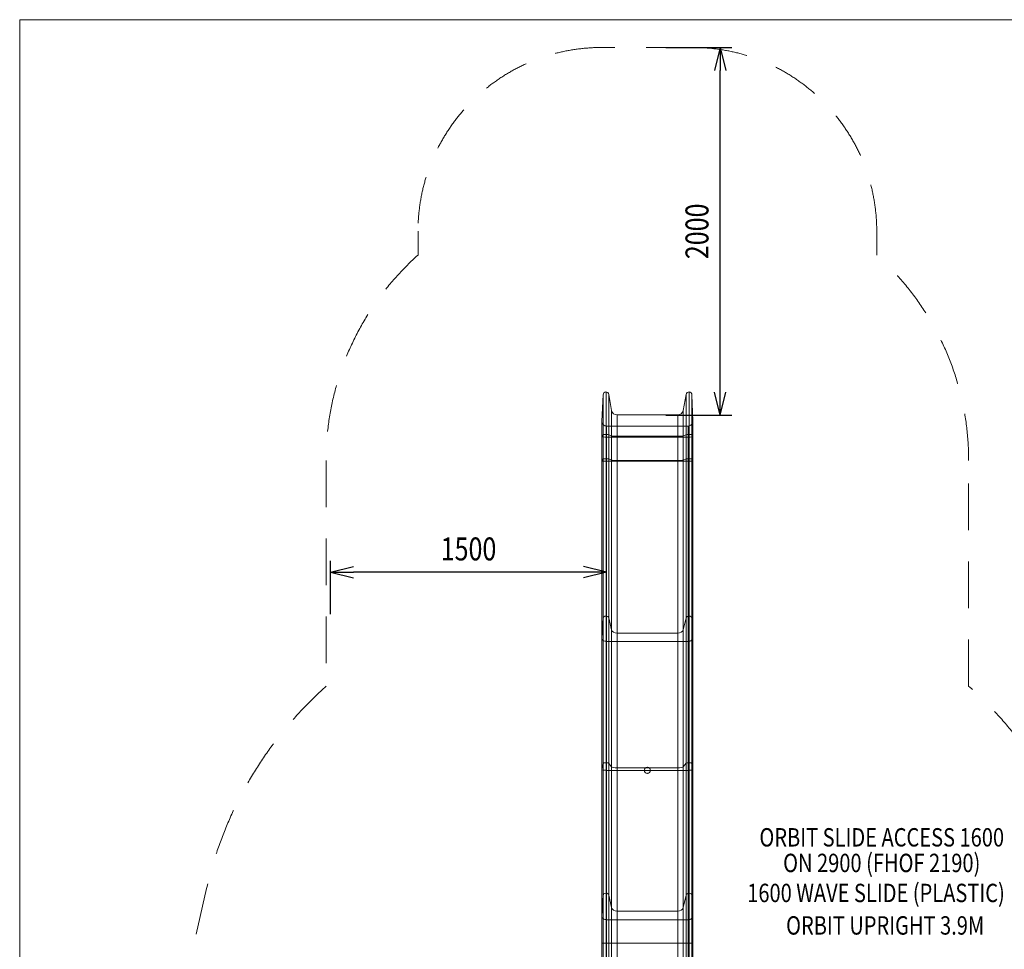
# Model space of a CAD drawing. Units: millimetres. Extents: x 408 to 15328, y 24 to 16593.
# Drawn here: x 1815 to 7170, y 11534 to 16593 of the extents above; entities that cross this region are included whole.
import ezdxf
from ezdxf.enums import TextEntityAlignment as Align

# ---------------------------------------------------------------- set-up
doc = ezdxf.new("R2010")
doc.units = ezdxf.units.MM
doc.header["$MEASUREMENT"] = 0
doc.linetypes.add('DGN Style 2', pattern=[424.091009, 254.454606, -169.636404])
for name, color, linetype, lineweight in [('Level 15', 7, 'Continuous', 0), ('Level 61', 7, 'Continuous', 0), ('Level 8', 18, 'Continuous', 0), ('slidesx - Level 25', 7, 'Continuous', 0), ('slidesx - Level 26', 7, 'Continuous', 0)]:
    doc.layers.add(name, color=color, linetype=linetype, lineweight=lineweight)
doc.styles.get("Standard").update_dxf_attribs({"font": 'txt.shx'})
doc.styles.add('Style-Calibri', font='calibri.ttf')
doc.dimstyles.get("Standard").update_dxf_attribs({"dimtxt": 0.18, "dimasz": 0.18, "dimexe": 0.18, "dimexo": 0.0625, "dimgap": 0.09, "dimtad": 0, "dimtih": 1, "dimtoh": 1, "dimdec": 4, "dimzin": 3, "dimdsep": 46, "dimtxsty": 'Standard', "dimcen": 0.09, "dimadec": 0, "dimazin": 0, "dimtfac": 1, "dimtdec": 0, "dimtofl": 0, "dimtmove": 0, "dimatfit": 1, "dimfxl": 1, "dimtolj": 1, "dimtzin": 3, "dimarcsym": 0})

# ---------------------------------------------------------------- blocks, each defined once
blk = doc.blocks.new('TerminatorOpen_0.5')
at = {"color": 0, "linetype": 'ByBlock', "lineweight": -2}
for q in [(-1, 0.25), (-1, 0), (-1, -0.25)]:
    blk.add_line((0, 0), q, dxfattribs=at)
blk = doc.blocks.new('*D1331')
at = {"layer": 'Defpoints', "color": 0, "linetype": 'Continuous', "lineweight": 0, "transparency": 16777216}
for p in [(5266.7, 16441), (5625.2, 16441), (5266.7, 14441)]:
    blk.add_point(p, dxfattribs=at)
at = {"layer": 'Level 61', "color": 0, "linetype": 'ByBlock', "lineweight": -2, "transparency": 16777216}
for p, q in [((5329.2, 16441), (5687.7, 16441)), ((5329.2, 14441), (5687.7, 14441))]:
    blk.add_line(p, q, dxfattribs=at)
at = {"layer": 'Level 61', "color": 0, "linetype": 'Continuous', "lineweight": -2, "transparency": 16777216}
blk.add_line((5625.2, 14566), (5625.2, 16316), dxfattribs=at)
at = {"layer": 'Level 61', "color": 0, "linetype": 'Continuous', "lineweight": -2, "transparency": 16777216, "xscale": 125, "yscale": 125, "zscale": 125}
for p, rotation in [((5625.2, 16441), 90), ((5625.2, 14441), 270)]:
    blk.add_blockref('TerminatorOpen_0.5', p, dxfattribs=dict(at, rotation=rotation))
at = {"layer": 'Level 61', "color": 0, "linetype": 'Continuous', "lineweight": 0, "transparency": 16777216, "insert": (5498.7, 15441), "char_height": 125, "attachment_point": 5, "rotation": 90, "style": 'Style-Calibri'}
blk.add_mtext('\\A1;\\H1x;\\W0.8;2000', dxfattribs=at)
blk = doc.blocks.new('*D1332')
at = {"layer": 'Defpoints', "color": 0, "linetype": 'Continuous', "lineweight": 0, "transparency": 16777216}
for p in [(3506.1, 13586.1), (3506.1, 13295.9), (5006.1, 13295.9)]:
    blk.add_point(p, dxfattribs=at)
at = {"layer": 'Level 61', "color": 0, "linetype": 'ByBlock', "lineweight": -2, "transparency": 16777216}
for p, q in [((3506.1, 13358.4), (3506.1, 13648.6)), ((5006.1, 13358.4), (5006.1, 13648.6))]:
    blk.add_line(p, q, dxfattribs=at)
at = {"layer": 'Level 61', "color": 0, "linetype": 'Continuous', "lineweight": -2, "transparency": 16777216}
blk.add_line((4881.1, 13586.1), (3631.1, 13586.1), dxfattribs=at)
at = {"layer": 'Level 61', "color": 0, "linetype": 'Continuous', "lineweight": -2, "transparency": 16777216, "xscale": 125, "yscale": 125, "zscale": 125, "rotation": 180}
blk.add_blockref('TerminatorOpen_0.5', (3506.1, 13586.1), dxfattribs=at)
at = {"layer": 'Level 61', "color": 0, "linetype": 'Continuous', "lineweight": -2, "transparency": 16777216, "xscale": 125, "yscale": 125, "zscale": 125}
blk.add_blockref('TerminatorOpen_0.5', (5006.1, 13586.1), dxfattribs=at)
at = {"layer": 'Level 61', "color": 0, "linetype": 'Continuous', "lineweight": 0, "transparency": 16777216, "insert": (4256.1, 13712.7), "char_height": 125, "attachment_point": 5, "style": 'Style-Calibri'}
blk.add_mtext('\\A1;\\H1x;\\W0.8;1500', dxfattribs=at)
blk = doc.blocks.new('From Smart Solid_133')
at = {"layer": 'slidesx - Level 25', "color": 7, "linetype": 'Continuous', "lineweight": 0}
for p, q in [((-247.4, 1416), (-240.8, 1559.8)), ((-240.8, 1342.3), (-240.8, 1559.8)), ((-224.8, 1343.5), (-224.8, 1575.1)), ((-209, 1342.5), (-209, 1561.8)), ((-209, 1561.8), (-194.2, 1474.9)), ((194.6, 1474.4), (211, 1562)), ((211, 1342.5), (211, 1562)), ((226.7, 1343.5), (226.7, 1575.1)), ((242.7, 1342.3), (242.7, 1559.6)), ((242.7, 1559.6), (247.4, 1415.7)), ((-194.2, 1336), (-194.2, 1474.9)), ((-164.6, 1334.2), (-164.6, 1449.9)), ((-164.6, 1449.9), (165.1, 1449.9)), ((165.1, 1334.2), (165.1, 1449.9)), ((194.6, 1336), (194.6, 1474.4)), ((-247.4, 1331.7), (-247.4, 1416)), ((-247.4, 1415.5), (-247.4, 1416)), ((-247.4, 1331.6), (-247.4, 1415.5)), ((247.4, 1331.7), (247.4, 1415.7)), ((-247.4, 1331.7), (-240.8, 1342.3)), ((-240.8, 1342.3), (-240.8, 1210.6)), ((-224.8, 1343.5), (-224.8, 1211.7)), ((222.4, 1389.9), (-222.4, 1389.8)), ((-222.4, 1329.7), (-222.4, 1389.8)), ((-209, 1342.5), (-209, 1210.7)), ((-209, 1342.5), (-194.2, 1336)), ((194.6, 1336), (211, 1342.5)), ((211, 1342.5), (211, 1210.7)), ((222.4, 1329.7), (222.4, 1389.9)), ((226.7, 1343.5), (226.7, 1211.7)), ((242.7, 1342.3), (242.7, 1210.5)), ((242.7, 1342.3), (247.4, 1331.7)), ((-247.4, 1331.7), (-247.4, 1199.9)), ((-247.4, 1331.6), (-247.4, 1331.7)), ((-247.4, 1331.6), (-247.4, 1199.9)), ((-222.4, 1329.7), (-222.4, 1198)), ((222.4, 1329.7), (-222.4, 1329.7)), ((-194.2, 1336), (-194.2, 1204.3)), ((-164.6, 1334.2), (-164.6, 1202.4)), ((-164.6, 1334.2), (165.1, 1334.2)), ((165.1, 1334.2), (165.1, 1202.4)), ((194.6, 1336), (194.6, 1204.2)), ((222.4, 1329.7), (222.4, 1198)), ((247.4, 1331.7), (247.4, 1199.9)), ((-247.4, 1199.9), (-240.8, 1210.6)), ((-247.4, 1199.9), (-247.4, 237)), ((-247.4, 1199.9), (-247.4, 237.4)), ((-247.4, 1199.9), (-247.4, 1199.9)), ((-240.8, 1210.6), (-240.8, 344.6)), ((-224.8, 1211.7), (-224.8, 356)), ((-222.4, 1198), (-222.4, 217.9)), ((222.4, 1198), (-222.4, 1198)), ((-209, 1210.7), (-209, 346)), ((-209, 1210.7), (-194.2, 1204.3)), ((-194.2, 1204.3), (-194.2, 281.3)), ((-164.6, 1202.4), (-164.6, 262.7)), ((-164.6, 1202.4), (165.1, 1202.4)), ((165.1, 1202.4), (165.1, 262.7)), ((194.6, 1204.2), (211, 1210.7)), ((194.6, 1204.2), (194.6, 280.9)), ((211, 1210.7), (211, 346.2)), ((222.4, 1198), (222.4, 217.9)), ((226.7, 1211.7), (226.7, 356)), ((242.7, 1210.5), (242.7, 344.4)), ((242.7, 1210.5), (247.4, 1199.9)), ((247.4, 1199.9), (247.4, 237.2)), ((-247.4, 237.4), (-240.8, 344.6)), ((-240.8, -446.2), (-240.8, 344.6)), ((-224.8, -442.8), (-224.8, 356)), ((-209, -445.8), (-209, 346)), ((-209, 346), (-194.2, 281.3)), ((194.6, 280.9), (211, 346.2)), ((211, -445.7), (211, 346.2)), ((226.7, -442.8), (226.7, 356)), ((242.7, -446.3), (242.7, 344.4)), ((242.7, 344.4), (247.4, 237.2)), ((-194.2, -465), (-194.2, 281.3)), ((194.6, -465.1), (194.6, 280.9)), ((-247.4, -478.1), (-247.4, 237.4)), ((-247.4, 237), (-247.4, 237.4)), ((-247.4, -478.2), (-247.4, 237)), ((-222.4, -483.9), (-222.4, 217.9)), ((222.4, 217.9), (-222.4, 217.9)), ((-164.6, -470.6), (-164.6, 262.7)), ((-164.6, 262.7), (165.1, 262.7)), ((165.1, -470.6), (165.1, 262.7)), ((222.4, -483.9), (222.4, 217.9)), ((247.4, -478.1), (247.4, 237.2)), ((-247.4, -478.1), (-240.8, -446.2)), ((-247.4, -478.1), (-247.4, -1276.4)), ((-247.4, -478.2), (-247.4, -478.1)), ((-247.4, -478.2), (-247.4, -1276.8)), ((-240.8, -446.2), (-240.8, -1164.4)), ((-224.8, -442.8), (-224.8, -1152.5)), ((-209, -445.8), (-209, -1162.9)), ((-209, -445.8), (-194.2, -465)), ((-194.2, -465), (-194.2, -1230.5)), ((-164.6, -470.6), (-164.6, -1249.9)), ((-164.6, -470.6), (165.1, -470.6)), ((165.1, -470.6), (165.1, -1249.9)), ((194.6, -465.1), (211, -445.7)), ((194.6, -465.1), (194.6, -1230.9)), ((211, -445.7), (211, -1162.7)), ((226.7, -442.8), (226.7, -1152.5)), ((242.7, -446.3), (242.7, -1164.6)), ((242.7, -446.3), (247.4, -478.1)), ((247.4, -478.1), (247.4, -1276.6)), ((-222.4, -483.9), (-222.4, -1296.7)), ((222.4, -483.9), (-222.4, -483.9)), ((222.4, -483.9), (222.4, -1296.7)), ((-247.4, -1276.4), (-240.8, -1164.4)), ((-240.8, -1425.1), (-240.8, -1164.4)), ((-224.8, -1425.1), (-224.8, -1152.5)), ((-209, -1425.1), (-209, -1162.9)), ((-209, -1162.9), (-194.2, -1230.5)), ((194.6, -1230.9), (211, -1162.7)), ((211, -1425.1), (211, -1162.7)), ((226.7, -1425.1), (226.7, -1152.5)), ((242.7, -1425.1), (242.7, -1164.6)), ((242.7, -1164.6), (247.4, -1276.6)), ((-194.2, -1425.1), (-194.2, -1230.5)), ((194.6, -1425.1), (194.6, -1230.9)), ((-247.4, -1425.1), (-247.4, -1276.4)), ((-247.4, -1276.8), (-247.4, -1276.4)), ((-247.4, -1425.1), (-247.4, -1276.8)), ((-164.6, -1425.1), (-164.6, -1249.9)), ((-164.6, -1249.9), (165.1, -1249.9)), ((165.1, -1425.1), (165.1, -1249.9)), ((247.4, -1425.1), (247.4, -1276.6)), ((-222.4, -1425.1), (-222.4, -1296.7)), ((222.4, -1296.7), (-222.4, -1296.7)), ((222.4, -1425.1), (222.4, -1296.7)), ((-247.4, -1425.1), (-247.4, -1575.1)), ((-247.4, -1425.1), (-247.4, -1575.1)), ((-247.4, -1425.1), (-240.8, -1425.1)), ((-247.4, -1425.1), (-247.4, -1425.1)), ((-222.4, -1425.1), (-247.4, -1425.1)), ((-240.8, -1425.1), (-240.8, -1575.1)), ((-209, -1425.1), (-240.8, -1425.1)), ((-224.8, -1425.1), (-224.8, -1575.1)), ((-222.4, -1425.1), (-222.4, -1575.1)), ((222.4, -1425.1), (-222.4, -1425.1)), ((-209, -1425.1), (-209, -1575.1)), ((-209, -1425.1), (-194.2, -1425.1)), ((-194.2, -1425.1), (-194.2, -1575.1)), ((-164.6, -1425.1), (-194.2, -1425.1)), ((-164.6, -1425.1), (-164.6, -1575.1)), ((-164.6, -1425.1), (165.1, -1425.1)), ((165.1, -1425.1), (165.1, -1575.1)), ((165.1, -1425.1), (194.6, -1425.1)), ((194.6, -1425.1), (194.6, -1575.1)), ((194.6, -1425.1), (211, -1425.1)), ((211, -1425.1), (211, -1575.1)), ((242.7, -1425.1), (211, -1425.1)), ((222.4, -1425.1), (222.4, -1575.1)), ((222.4, -1425.1), (247.4, -1425.1)), ((226.7, -1425.1), (226.7, -1575.1)), ((242.7, -1425.1), (242.7, -1575.1)), ((242.7, -1425.1), (247.4, -1425.1)), ((247.4, -1425.1), (247.4, -1575.1)), ((-247.4, -1575.1), (-240.8, -1575.1)), ((-247.4, -1575.1), (-247.4, -1575.1)), ((-222.4, -1575.1), (-247.4, -1575.1)), ((-209, -1575.1), (-240.8, -1575.1)), ((222.4, -1575.1), (-222.4, -1575.1)), ((-209, -1575.1), (-194.2, -1575.1)), ((-164.6, -1575.1), (-194.2, -1575.1)), ((-164.6, -1575.1), (165.1, -1575.1)), ((165.1, -1575.1), (194.6, -1575.1)), ((194.6, -1575.1), (211, -1575.1)), ((242.7, -1575.1), (211, -1575.1)), ((222.4, -1575.1), (247.4, -1575.1)), ((242.7, -1575.1), (247.4, -1575.1))]:
    blk.add_line(p, q, dxfattribs=at)
at = {"layer": 'slidesx - Level 25', "color": 7, "linetype": 'Continuous', "lineweight": 0, "extrusion": (0, 0, -1)}
for centre, radius, start, end in [((224.8, 1559.1), 16, 2.6347, 170.3176), ((-226.7, 1559.1), 16, 10.5971, 178.1086), ((222.4, 1414.8), 25, 269.9907, 1.5021), ((-222.4, 1414.9), 25, 178.1083, 269.9907)]:
    blk.add_arc(centre, radius, start, end, dxfattribs=at)
at = {"layer": 'slidesx - Level 25', "color": 7, "linetype": 'Continuous', "lineweight": 0}
for centre, start, end in [((-164.6, 1479.9), 189.6845, 270), ((165.1, 1479.9), 270, 349.4026)]:
    blk.add_arc(centre, 30, start, end, dxfattribs=at)
at = {"layer": 'slidesx - Level 25', "color": 7, "linetype": 'Continuous', "lineweight": 0, "extrusion": (0, 0, -1)}
for centre, major_axis, ratio, start_param, end_param in [((-224.8, 1342.3), (-16, 0), 0.074137, 0.045984, 2.972602), ((226.7, 1342.3), (-16, 0), 0.074137, 0.184955, 3.108582), ((-222.4, 1331.6), (-25, 0), 0.074137, 4.712227, 6.309401), ((222.4, 1331.6), (25, 0), 0.074137, 6.250169, 7.853819), ((-222.4, 1199.8), (-25, 0), 0.074137, 4.712227, 6.309401), ((-224.8, 1210.5), (-16, 0), 0.074137, 0.045984, 2.972602), ((226.7, 1210.5), (-16, 0), 0.074137, 0.184955, 3.108582), ((222.4, 1199.8), (25, 0), 0.074137, 6.250169, 7.853819), ((-224.8, 344), (-16, 0), 0.745371, 0.045984, 2.972602), ((226.7, 344), (-16, 0), 0.745371, 0.184955, 3.108582), ((-222.4, 236.5), (-25, 0), 0.745371, 4.712227, 6.309401), ((222.4, 236.6), (25, 0), 0.745371, 6.250169, 7.853819), ((-222.4, -478.3), (-25, 0), 0.221627, 4.712227, 6.309401), ((-224.8, -446.4), (-16, 0), 0.221627, 0.045984, 2.972602), ((226.7, -446.4), (-16, 0), 0.221627, 0.184955, 3.108582), ((222.4, -478.3), (25, 0), 0.221627, 6.250169, 7.853819), ((-224.8, -1165), (-16, 0), 0.77833, 0.045984, 2.972602), ((226.7, -1165), (-16, 0), 0.77833, 0.184955, 3.108582), ((-222.4, -1277.3), (-25, 0), 0.77833, 4.712227, 6.309401), ((222.4, -1277.2), (25, 0), 0.77833, 6.250169, 7.853819)]:
    blk.add_ellipse(centre, major_axis=major_axis, ratio=ratio, start_param=start_param, end_param=end_param, dxfattribs=at)
at = {"layer": 'slidesx - Level 25', "color": 7, "linetype": 'Continuous', "lineweight": 0}
for centre, major_axis, ratio, start_param, end_param in [((-164.6, 1336.4), (-30, 0), 0.074137, 0.169027, 1.570796), ((165.1, 1336.4), (30, 0), 0.074137, 4.712389, 6.098225), ((-164.6, 1204.6), (-30, 0), 0.074137, 0.169027, 1.570796), ((165.1, 1204.6), (30, 0), 0.074137, 4.712389, 6.098225), ((-164.6, 285), (-30, 0), 0.745371, 0.169027, 1.570796), ((165.1, 285), (30, 0), 0.745371, 4.712389, 6.098225), ((-164.6, -463.9), (-30, 0), 0.221627, 0.169027, 1.570796), ((165.1, -463.9), (30, 0), 0.221627, 4.712389, 6.098225), ((-164.6, -1226.6), (-30, 0), 0.77833, 0.169027, 1.570796), ((165.1, -1226.6), (30, 0), 0.77833, 4.712389, 6.098225)]:
    blk.add_ellipse(centre, major_axis=major_axis, ratio=ratio, start_param=start_param, end_param=end_param, dxfattribs=at)
blk = doc.blocks.new('From Smart Solid_134')
at = {"layer": 'slidesx - Level 26', "color": 253, "linetype": 'Continuous', "lineweight": 0, "extrusion": (0, 0, -1)}
blk.add_arc((0, 0), 17, 0, 360, dxfattribs=at)
at = {"layer": 'slidesx - Level 26', "color": 253, "linetype": 'Continuous', "lineweight": 0}
blk.add_arc((0, 0), 17, 0, 360, dxfattribs=at)
for p in [(-17, 0), (0, 17), (17, 0), (0, -17)]:
    blk.add_point(p, dxfattribs=at)
blk = doc.blocks.new('slidesx')
at = {"layer": 'slidesx - Level 25', "color": 7, "linetype": 'Continuous', "lineweight": 0}
blk.add_open_spline([(5006.4, 11416.6), (4981.4, 11416.6), (4981.4, 11416.6), (4988.1, 11416.6), (5019.8, 11416.6), (4988.1, 11416.6), (5019.8, 11416.6), (5034.6, 11416.6), (5064.2, 11416.6), (5034.6, 11416.6), (5064.2, 11416.6), (5229, 11416.6), (5393.9, 11416.6), (5393.9, 11416.6), (5423.4, 11416.6), (5423.4, 11416.6), (5439.8, 11416.6), (5471.5, 11416.6), (5439.8, 11416.6), (5471.5, 11416.6), (5476.3, 11416.6), (5451.3, 11416.6), (5476.3, 11416.6), (5451.3, 11416.6), (5006.4, 11416.6)], degree=1, dxfattribs=at)
blk.add_blockref('From Smart Solid_133', (5228.8, 12991.7), dxfattribs=at)
at = {"layer": 'slidesx - Level 26', "color": 253, "linetype": 'Continuous', "lineweight": 0}
blk.add_blockref('From Smart Solid_134', (5228.8, 12507.8), dxfattribs=at)

msp = doc.modelspace()

# ---------------------------------------------------------------- linework, layer by layer
at = {"layer": 'Level 15', "color": 7, "linetype": 'DGN Style 2', "lineweight": 13}
for p, q in [((5476.3, 16441.6), (4981.4, 16441.6)), ((3981.4, 15441.6), (3981.4, 15312)), ((6476.3, 15312), (6476.3, 15441.6)), ((3481.4, 14193.9), (3481.4, 12965.1)), ((6976.3, 12966.2), (6976.3, 14193.9)), ((2831.6, 11865), (2415.8, 10043.7))]:
    msp.add_line(p, q, dxfattribs=at)
for centre, radius, start, end in [((4981.4, 15441.6), 1000, 90, 180), ((5476.3, 15441.6), 1000, 0, 90), ((4981.4, 14193.9), 1500, 131.8103, 180), ((5476.3, 14193.9), 1500, 0, 48.1897), ((4878.9, 11397.6), 2100, 131.7183, 167.1401), ((5580, 11397.6), 2100, 12.8599, 48.3276)]:
    msp.add_arc(centre, radius, start, end, dxfattribs=at)
at = {"layer": 'Level 61', "color": 98, "linetype": 'Continuous', "lineweight": 0}
for p, q in [((1815, 3893.1), (1815, 16592.9)), ((1815, 16592.9), (14915, 16592.9))]:
    msp.add_line(p, q, dxfattribs=at)

# ---------------------------------------------------------------- block references
at = {"layer": 'Level 61', "color": 7, "linetype": 'Continuous', "lineweight": 0}
msp.add_blockref('slidesx', (0, 0), dxfattribs=at)

# ---------------------------------------------------------------- texts
at = {"layer": 'Level 8', "color": 98, "linetype": 'Continuous', "lineweight": 0, "style": 'Style-Calibri', "width": 0.8}
for s, p in [('1600 WAVE SLIDE (PLASTIC)', (6472.5, 11840.6)), ('ORBIT UPRIGHT 3.9M', (6522.1, 11663.8))]:
    msp.add_text(s, height=100, dxfattribs=at).set_placement(p, align=Align.MIDDLE_CENTER)
at = {"layer": 'Level 8', "color": 98, "linetype": 'Continuous', "lineweight": 0, "insert": (6503.6, 12073.6), "char_height": 100, "attachment_point": 5, "line_spacing_factor": 0.836056, "style": 'Style-Calibri'}
msp.add_mtext('\\H1x;\\W0.8;ORBIT SLIDE ACCESS 1600\\PON 2900 (FHOF 2190)', dxfattribs=at)

# ---------------------------------------------------------------- dimensions: what is measured, and where the dimension line sits
at = {"layer": 'Level 61', "color": 98, "linetype": 'Continuous', "lineweight": 0}
for base, p1, p2, angle, picture, middle in [((5625.2, 16441), (5266.7, 14441), (5266.7, 16441), 90, '*D1331', (5498.7, 15441)), ((3506.1, 13586.1), (5006.1, 13295.9), (3506.1, 13295.9), 180, '*D1332', (4256.1, 13712.7))]:
    dim = msp.add_linear_dim(base=base, p1=p1, p2=p2, angle=angle, text='\\H1x;\\W0.8;<>', dimstyle='Standard', override={"dimtxt": 125, "dimasz": 125, "dimexe": 62.5, "dimexo": 62.5, "dimgap": 62.5, "dimtad": 1, "dimtih": 0, "dimtoh": 0, "dimdec": 0, "dimzin": 11, "dimtxsty": 'Style-Calibri', "dimblk": 'TerminatorOpen_0.5', "dimcen": 0, "dimtzin": 11}, dxfattribs=at)
    dim.commit()
    dim.dimension.update_dxf_attribs({"geometry": picture, "text_midpoint": middle})

doc.saveas('drawing.dxf')
